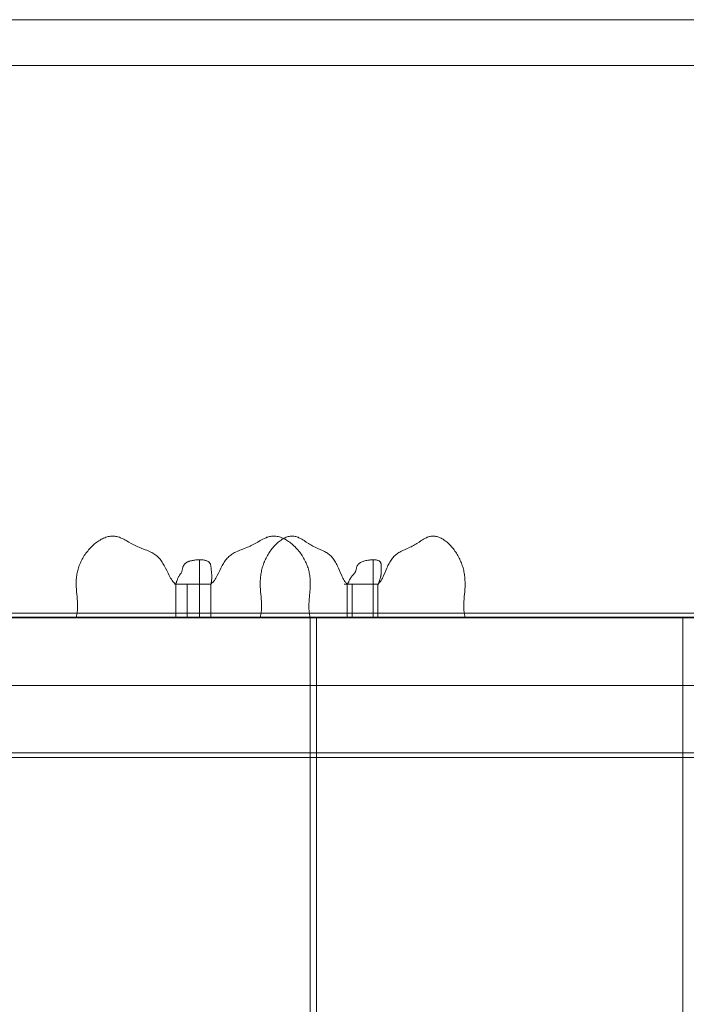
# Model space of a CAD drawing. Units: millimetres. Extents: x 953 to 7978, y -205 to 4864.
# Drawn here: x 5259 to 5473, y 2939 to 3256 of the extents above; entities that cross this region are included whole.
import ezdxf

# ---------------------------------------------------------------- set-up
doc = ezdxf.new("R2010")
doc.units = ezdxf.units.MM
doc.header["$LTSCALE"] = 0.2
for name, color, linetype, lineweight in [('mål', 3, 'Continuous', 13), ('plade', 38, 'Continuous', 9), ('plader', 38, 'Continuous', 9), ('robinia', 32, 'Continuous', 9), ('stål', 253, 'Continuous', 9)]:
    doc.layers.add(name, color=color, linetype=linetype, lineweight=lineweight)

# ---------------------------------------------------------------- blocks, each defined once
blk = doc.blocks.new('LE 20413 kl.4 med gulv og tag-flat-1')
at = {"layer": 'plade', "flags": 128}
for points in [[(6402.87, 8739.12), (6318.76, 8739.12), (6318.76, 8753.84), (5554.41, 9518.61), (7167.13, 9518.61)], [(7167.13, 9503.89), (5554.41, 9503.89), (5554.41, 9518.61)]]:
    blk.add_lwpolyline(points, dxfattribs=at)
at = {"layer": 'plader', "flags": 128}
blk.add_lwpolyline([(5800.27, 9326.03), (5812.87, 9304.13), (6908.73, 9304.13), (5812.87, 9304.13), (5800.27, 9326.03), (5800.27, 9326.13), (6921.38, 9326.13), (5800.27, 9326.13)], close=True, dxfattribs=at)
at = {"layer": 'robinia', "flags": 128}
for points in [[(5797.43, 9327.5), (6927.24, 9327.5)], [(5797.43, 9327.5), (5842.36, 9282.47), (6882.31, 9282.47), (5842.36, 9282.47)], [(5795.89, 9325.98), (6925.7, 9325.98)], [(5795.89, 9325.98), (5840.82, 9280.95), (6880.77, 9280.95), (5840.82, 9280.95)], [(6862.12, 9325.97), (5859.49, 9325.97), (6862.12, 9325.97)], [(6301.74, 9325.94), (6301.88, 8068.09), (6419.8, 8068.09), (6419.66, 9325.94), (6301.74, 9325.94), (6301.88, 8068.09), (6419.8, 8068.09), (6419.66, 9325.94)], [(6421.74, 9325.94), (6421.88, 8068.09), (6539.8, 8068.09), (6539.66, 9325.94), (6421.74, 9325.94), (6421.88, 8068.09), (6539.8, 8068.09), (6539.66, 9325.94)], [(5904.45, 9280.95), (6817.15, 9280.95), (5904.45, 9280.95)]]:
    blk.add_lwpolyline(points, close=True, dxfattribs=at)
at = {"layer": 'stål', "flags": 128}
for points in [[(6387.73, 9326.11), (6387.73, 9336.76), (6387.89, 9336.9), (6388.04, 9337.04), (6388.19, 9337.19), (6388.34, 9337.34), (6388.61, 9337.67), (6388.87, 9338.02), (6389.11, 9338.39), (6389.35, 9338.76), (6389.57, 9339.16), (6389.78, 9339.55), (6390.19, 9340.37), (6390.59, 9341.18), (6390.99, 9341.98), (6391.19, 9342.37), (6391.4, 9342.76), (6391.6, 9343.13), (6391.82, 9343.49), (6392.04, 9343.84), (6392.27, 9344.18), (6392.51, 9344.51), (6392.76, 9344.82), (6393.01, 9345.12), (6393.28, 9345.4), (6393.55, 9345.67), (6393.84, 9345.92), (6394.13, 9346.16), (6394.43, 9346.38), (6394.74, 9346.59), (6395.06, 9346.79), (6395.39, 9346.98), (6395.72, 9347.15), (6396.16, 9347.35), (6396.59, 9347.55), (6397.05, 9347.73), (6397.5, 9347.9), (6397.76, 9348), (6398.62, 9348.33), (6399.49, 9348.67), (6399.92, 9348.85), (6400.35, 9349.04), (6400.77, 9349.24), (6401.19, 9349.45), (6401.61, 9349.66), (6402.02, 9349.89), (6402.84, 9350.35), (6403.65, 9350.82), (6404.05, 9351.04), (6404.46, 9351.27), (6404.98, 9351.53), (6405.25, 9351.66), (6405.52, 9351.77), (6405.79, 9351.88), (6406.07, 9351.97), (6406.34, 9352.05), (6406.63, 9352.12), (6406.96, 9352.19), (6407.3, 9352.24), (6407.64, 9352.27), (6407.99, 9352.29), (6408.34, 9352.28), (6408.7, 9352.24), (6409.06, 9352.19), (6409.42, 9352.12), (6409.79, 9352.03), (6410.17, 9351.91), (6410.54, 9351.77), (6410.92, 9351.61), (6411.3, 9351.44), (6411.67, 9351.24), (6412.05, 9351.02), (6412.43, 9350.79), (6412.78, 9350.55), (6413.14, 9350.29), (6413.48, 9350.02), (6413.83, 9349.74), (6414.17, 9349.44), (6414.5, 9349.14), (6414.83, 9348.82), (6415.14, 9348.5), (6415.46, 9348.16), (6415.76, 9347.82), (6416.05, 9347.46), (6416.34, 9347.1), (6416.61, 9346.74), (6416.88, 9346.37), (6417.13, 9345.99), (6417.37, 9345.61), (6417.6, 9345.22), (6417.82, 9344.83), (6418.02, 9344.43), (6418.22, 9344.04), (6418.4, 9343.64), (6418.57, 9343.24), (6418.74, 9342.83), (6418.88, 9342.43), (6419.02, 9342.02), (6419.14, 9341.62), (6419.25, 9341.21), (6419.35, 9340.8), (6419.44, 9340.4), (6419.51, 9339.98), (6419.58, 9339.58), (6419.63, 9339.17), (6419.68, 9338.77), (6419.71, 9338.36), (6419.74, 9337.96), (6419.75, 9337.56), (6419.76, 9337.15), (6419.76, 9336.75), (6419.74, 9335.96), (6419.69, 9335.16), (6419.63, 9334.36), (6419.48, 9332.78), (6419.4, 9331.98), (6419.34, 9331.18), (6419.29, 9330.38), (6419.28, 9329.97), (6419.28, 9329.56), (6419.29, 9329.15), (6419.31, 9328.73), (6419.34, 9328.31), (6419.39, 9327.88), (6419.46, 9327.44), (6419.54, 9327.01), (6419.64, 9326.56), (6419.76, 9326.11), (6419.39, 9326.11), (6418.98, 9326.11), (6418.55, 9326.11), (6418.1, 9326.11), (6417.62, 9326.11), (6417.11, 9326.11), (6416.57, 9326.11), (6416.01, 9326.11), (6415.43, 9326.11), (6414.82, 9326.11), (6414.19, 9326.11), (6413.53, 9326.11), (6412.85, 9326.11), (6412.15, 9326.11), (6411.43, 9326.11), (6410.68, 9326.11), (6409.92, 9326.11), (6409.13, 9326.11), (6408.32, 9326.11), (6407.5, 9326.11), (6406.65, 9326.11), (6405.79, 9326.11), (6404.91, 9326.11), (6404.02, 9326.11), (6403.1, 9326.11), (6402.17, 9326.11), (6401.23, 9326.11), (6400.28, 9326.11), (6399.3, 9326.11), (6398.32, 9326.11), (6397.33, 9326.11), (6396.32, 9326.11), (6395.3, 9326.11), (6394.28, 9326.11), (6393.24, 9326.11), (6392.2, 9326.11), (6391.15, 9326.11), (6390.09, 9326.11), (6389.03, 9326.11), (6387.96, 9326.11), (6386.89, 9326.11), (6385.81, 9326.11), (6384.73, 9326.11), (6383.65, 9326.11), (6382.57, 9326.11), (6381.49, 9326.11), (6380.4, 9326.11), (6379.32, 9326.11), (6378.24, 9326.11), (6377.17, 9326.11), (6376.1, 9326.11), (6375.03, 9326.11), (6373.96, 9326.11), (6372.91, 9326.11), (6371.86, 9326.11), (6370.82, 9326.11), (6369.78, 9326.11), (6368.75, 9326.11), (6367.74, 9326.11), (6366.73, 9326.11), (6365.74, 9326.11), (6364.76, 9326.11), (6363.79, 9326.11), (6362.84, 9326.11), (6361.89, 9326.11), (6360.97, 9326.11), (6360.05, 9326.11), (6359.16, 9326.11), (6358.28, 9326.11), (6357.42, 9326.11), (6356.58, 9326.11), (6355.75, 9326.11), (6354.95, 9326.11), (6354.16, 9326.11), (6353.4, 9326.11), (6352.66, 9326.11), (6351.93, 9326.11), (6351.24, 9326.11), (6350.56, 9326.11), (6349.9, 9326.11), (6349.27, 9326.11), (6348.66, 9326.11), (6348.08, 9326.11), (6347.52, 9326.11), (6346.99, 9326.11), (6346.49, 9326.11), (6346.01, 9326.11), (6345.56, 9326.11), (6345.13, 9326.11), (6344.73, 9326.11), (6344.36, 9326.11), (6344.01, 9326.11), (6343.7, 9326.11), (6343.41, 9326.11), (6343.15, 9326.11), (6342.91, 9326.11), (6342.71, 9326.11), (6342.54, 9326.11), (6342.39, 9326.11), (6342.28, 9326.11), (6342.19, 9326.11), (6342.14, 9326.11), (6342.11, 9326.11), (6342.14, 9326.11), (6342.2, 9326.11), (6342.29, 9326.11), (6342.41, 9326.11), (6342.55, 9326.11), (6342.73, 9326.11), (6342.94, 9326.11), (6343.17, 9326.11), (6343.43, 9326.11), (6343.72, 9326.11), (6344.04, 9326.11), (6344.39, 9326.11), (6344.51, 9326.56), (6344.61, 9327.01), (6344.69, 9327.44), (6344.75, 9327.88), (6344.8, 9328.31), (6344.84, 9328.73), (6344.86, 9329.15), (6344.87, 9329.56), (6344.87, 9329.97), (6344.85, 9330.38), (6344.81, 9331.18), (6344.75, 9331.98), (6344.67, 9332.78), (6344.52, 9334.36), (6344.46, 9335.16), (6344.41, 9335.96), (6344.38, 9336.75), (6344.38, 9337.15), (6344.39, 9337.56), (6344.41, 9337.96), (6344.43, 9338.36), (6344.47, 9338.77), (6344.51, 9339.17), (6344.57, 9339.58), (6344.63, 9339.98), (6344.71, 9340.4), (6344.8, 9340.8), (6344.9, 9341.21), (6345.01, 9341.62), (6345.13, 9342.02), (6345.27, 9342.43), (6345.41, 9342.83), (6345.57, 9343.24), (6345.74, 9343.64), (6345.93, 9344.04), (6346.12, 9344.43), (6346.33, 9344.83), (6346.55, 9345.22), (6346.78, 9345.61), (6347.02, 9345.99), (6347.27, 9346.37), (6347.54, 9346.74), (6347.81, 9347.1), (6348.1, 9347.46), (6348.39, 9347.82), (6348.69, 9348.16), (6349, 9348.5), (6349.32, 9348.82), (6349.64, 9349.14), (6349.98, 9349.44), (6350.32, 9349.74), (6350.66, 9350.02), (6351.01, 9350.29), (6351.36, 9350.55), (6351.72, 9350.79), (6352.1, 9351.02), (6352.47, 9351.24), (6352.85, 9351.44), (6353.23, 9351.61), (6353.6, 9351.77), (6353.98, 9351.91), (6354.35, 9352.03), (6354.72, 9352.12), (6355.09, 9352.19), (6355.45, 9352.24), (6355.81, 9352.28), (6356.16, 9352.29), (6356.51, 9352.27), (6356.85, 9352.24), (6357.19, 9352.19), (6357.52, 9352.12), (6357.8, 9352.05), (6358.08, 9351.97), (6358.35, 9351.88), (6358.62, 9351.77), (6358.89, 9351.66), (6359.16, 9351.53), (6359.69, 9351.27), (6360.09, 9351.04), (6360.5, 9350.82), (6361.31, 9350.35), (6362.12, 9349.89), (6362.54, 9349.66), (6362.96, 9349.45), (6363.38, 9349.24), (6363.8, 9349.04), (6364.23, 9348.85), (6364.66, 9348.67), (6365.52, 9348.33), (6366.39, 9348), (6366.65, 9347.9), (6367.1, 9347.73), (6367.55, 9347.55), (6367.99, 9347.35), (6368.42, 9347.15), (6368.76, 9346.98), (6369.09, 9346.79), (6369.41, 9346.59), (6369.72, 9346.38), (6370.02, 9346.16), (6370.31, 9345.92), (6370.6, 9345.67), (6370.87, 9345.4), (6371.13, 9345.12), (6371.39, 9344.82), (6371.63, 9344.51), (6371.87, 9344.18), (6372.1, 9343.84), (6372.32, 9343.49), (6372.54, 9343.13), (6372.75, 9342.76), (6372.96, 9342.37), (6373.16, 9341.98), (6373.56, 9341.18), (6373.96, 9340.37), (6374.37, 9339.55), (6374.58, 9339.16), (6374.8, 9338.76), (6375.03, 9338.39), (6375.28, 9338.02), (6375.54, 9337.67), (6375.81, 9337.34), (6375.96, 9337.19), (6376.11, 9337.04), (6376.26, 9336.9), (6376.42, 9336.76), (6376.42, 9326.11)], [(6431.66, 9326.11), (6431.66, 9336.76), (6431.52, 9336.9), (6431.38, 9337.04), (6431.25, 9337.19), (6431.12, 9337.34), (6431, 9337.5), (6430.88, 9337.67), (6430.66, 9338.02), (6430.44, 9338.39), (6430.24, 9338.76), (6430.05, 9339.16), (6429.86, 9339.55), (6429.5, 9340.37), (6429.16, 9341.18), (6428.81, 9341.98), (6428.63, 9342.37), (6428.45, 9342.76), (6428.27, 9343.13), (6428.07, 9343.49), (6427.88, 9343.84), (6427.68, 9344.18), (6427.47, 9344.51), (6427.26, 9344.82), (6427.03, 9345.12), (6426.8, 9345.4), (6426.56, 9345.67), (6426.32, 9345.92), (6426.06, 9346.16), (6425.8, 9346.38), (6425.52, 9346.59), (6425.24, 9346.79), (6424.96, 9346.97), (6424.66, 9347.15), (6424.29, 9347.36), (6423.9, 9347.55), (6423.51, 9347.73), (6423.11, 9347.9), (6422.89, 9348), (6422.13, 9348.33), (6421.37, 9348.67), (6421, 9348.85), (6420.62, 9349.04), (6420.25, 9349.24), (6419.88, 9349.45), (6419.52, 9349.66), (6419.16, 9349.89), (6418.44, 9350.35), (6417.73, 9350.82), (6417.38, 9351.04), (6417.02, 9351.26), (6416.56, 9351.53), (6416.33, 9351.65), (6416.09, 9351.77), (6415.86, 9351.88), (6415.62, 9351.97), (6415.38, 9352.05), (6415.13, 9352.12), (6414.84, 9352.19), (6414.54, 9352.24), (6414.24, 9352.27), (6413.94, 9352.28), (6413.63, 9352.28), (6413.31, 9352.25), (6413, 9352.19), (6412.68, 9352.12), (6412.36, 9352.03), (6412.03, 9351.91), (6411.7, 9351.77), (6411.37, 9351.61), (6411.04, 9351.44), (6410.71, 9351.24), (6410.38, 9351.02), (6410.05, 9350.79), (6409.74, 9350.55), (6409.44, 9350.29), (6409.13, 9350.02), (6408.83, 9349.74), (6408.53, 9349.44), (6408.24, 9349.14), (6407.95, 9348.82), (6407.67, 9348.5), (6407.41, 9348.16), (6407.14, 9347.81), (6406.88, 9347.46), (6406.64, 9347.1), (6406.39, 9346.74), (6406.16, 9346.36), (6405.94, 9345.99), (6405.73, 9345.61), (6405.53, 9345.22), (6405.34, 9344.83), (6405.16, 9344.43), (6404.99, 9344.04), (6404.83, 9343.64), (6404.68, 9343.24), (6404.54, 9342.83), (6404.41, 9342.43), (6404.29, 9342.02), (6404.18, 9341.61), (6404.09, 9341.21), (6404, 9340.8), (6403.92, 9340.39), (6403.86, 9339.98), (6403.8, 9339.58), (6403.75, 9339.17), (6403.71, 9338.77), (6403.68, 9338.36), (6403.66, 9337.96), (6403.65, 9337.56), (6403.64, 9337.15), (6403.64, 9336.75), (6403.65, 9336.35), (6403.66, 9335.95), (6403.7, 9335.16), (6403.75, 9334.36), (6403.89, 9332.78), (6403.96, 9331.98), (6404.01, 9331.18), (6404.03, 9330.78), (6404.05, 9330.38), (6404.06, 9329.97), (6404.06, 9329.56), (6404.05, 9329.14), (6404.03, 9328.73), (6404.01, 9328.3), (6403.96, 9327.88), (6403.9, 9327.44), (6403.83, 9327.01), (6403.75, 9326.56), (6403.64, 9326.11), (6403.06, 9326.11), (6402.5, 9326.11), (6401.97, 9326.11), (6401.46, 9326.11), (6400.97, 9326.11), (6400.51, 9326.11), (6400.07, 9326.11), (6399.66, 9326.11), (6399.27, 9326.11), (6398.91, 9326.11), (6398.58, 9326.11), (6398.27, 9326.11), (6397.98, 9326.11), (6397.73, 9326.11), (6397.5, 9326.11), (6397.3, 9326.11), (6397.12, 9326.11), (6396.97, 9326.11), (6396.85, 9326.11), (6396.75, 9326.11), (6396.69, 9326.11), (6396.65, 9326.11), (6396.63, 9326.11), (6396.65, 9326.11), (6396.69, 9326.11), (6396.76, 9326.11), (6396.86, 9326.11), (6396.98, 9326.11), (6397.13, 9326.11), (6397.31, 9326.11), (6397.51, 9326.11), (6397.74, 9326.11), (6398, 9326.11), (6398.29, 9326.11), (6398.6, 9326.11), (6398.94, 9326.11), (6399.3, 9326.11), (6399.69, 9326.11), (6400.1, 9326.11), (6400.54, 9326.11), (6401.01, 9326.11), (6401.49, 9326.11), (6402.01, 9326.11), (6402.54, 9326.11), (6403.1, 9326.11), (6403.68, 9326.11), (6404.29, 9326.11), (6404.92, 9326.11), (6405.56, 9326.11), (6406.23, 9326.11), (6406.92, 9326.11), (6407.63, 9326.11), (6408.37, 9326.11), (6409.12, 9326.11), (6409.88, 9326.11), (6410.67, 9326.11), (6411.48, 9326.11), (6412.3, 9326.11), (6413.14, 9326.11), (6413.99, 9326.11), (6414.87, 9326.11), (6415.75, 9326.11), (6416.65, 9326.11), (6417.56, 9326.11), (6418.49, 9326.11), (6419.43, 9326.11), (6420.38, 9326.11), (6421.34, 9326.11), (6422.31, 9326.11), (6423.29, 9326.11), (6424.29, 9326.11), (6425.29, 9326.11), (6426.29, 9326.11), (6427.31, 9326.11), (6428.33, 9326.11), (6429.35, 9326.11), (6430.39, 9326.11), (6431.42, 9326.11), (6432.46, 9326.11), (6433.5, 9326.11), (6434.55, 9326.11), (6435.59, 9326.11), (6436.64, 9326.11), (6437.69, 9326.11), (6438.73, 9326.11), (6439.77, 9326.11), (6440.82, 9326.11), (6441.86, 9326.11), (6442.89, 9326.11), (6443.92, 9326.11), (6444.95, 9326.11), (6445.97, 9326.11), (6446.98, 9326.11), (6447.99, 9326.11), (6448.99, 9326.11), (6449.98, 9326.11), (6450.96, 9326.11), (6451.93, 9326.11), (6452.89, 9326.11), (6453.84, 9326.11), (6454.78, 9326.11), (6455.71, 9326.11), (6456.62, 9326.11), (6457.52, 9326.11), (6458.4, 9326.11), (6459.27, 9326.11), (6460.13, 9326.11), (6460.96, 9326.11), (6461.78, 9326.11), (6462.59, 9326.11), (6463.37, 9326.11), (6464.14, 9326.11), (6464.89, 9326.11), (6465.62, 9326.11), (6466.33, 9326.11), (6467.02, 9326.11), (6467.69, 9326.11), (6468.33, 9326.11), (6468.96, 9326.11), (6469.56, 9326.11), (6469.46, 9326.56), (6469.37, 9327.01), (6469.3, 9327.44), (6469.24, 9327.88), (6469.2, 9328.3), (6469.17, 9328.73), (6469.15, 9329.14), (6469.15, 9329.56), (6469.15, 9329.97), (6469.15, 9330.38), (6469.17, 9330.78), (6469.19, 9331.18), (6469.25, 9331.98), (6469.31, 9332.78), (6469.45, 9334.36), (6469.5, 9335.16), (6469.55, 9335.95), (6469.56, 9336.35), (6469.57, 9336.75), (6469.57, 9337.15), (6469.56, 9337.56), (6469.54, 9337.96), (6469.52, 9338.36), (6469.49, 9338.77), (6469.45, 9339.17), (6469.41, 9339.58), (6469.35, 9339.98), (6469.28, 9340.39), (6469.2, 9340.8), (6469.12, 9341.21), (6469.02, 9341.61), (6468.91, 9342.02), (6468.8, 9342.43), (6468.67, 9342.83), (6468.53, 9343.24), (6468.38, 9343.64), (6468.22, 9344.04), (6468.04, 9344.43), (6467.87, 9344.83), (6467.68, 9345.22), (6467.47, 9345.61), (6467.26, 9345.99), (6467.04, 9346.36), (6466.81, 9346.74), (6466.57, 9347.1), (6466.32, 9347.46), (6466.06, 9347.81), (6465.8, 9348.16), (6465.53, 9348.5), (6465.25, 9348.82), (6464.96, 9349.14), (6464.67, 9349.44), (6464.38, 9349.74), (6464.08, 9350.02), (6463.77, 9350.29), (6463.46, 9350.55), (6463.15, 9350.79), (6462.82, 9351.02), (6462.49, 9351.24), (6462.16, 9351.44), (6461.83, 9351.61), (6461.5, 9351.77), (6461.17, 9351.91), (6460.85, 9352.03), (6460.53, 9352.12), (6460.2, 9352.19), (6459.89, 9352.25), (6459.58, 9352.28), (6459.27, 9352.28), (6458.96, 9352.27), (6458.66, 9352.24), (6458.37, 9352.19), (6458.08, 9352.12), (6457.83, 9352.05), (6457.59, 9351.97), (6457.35, 9351.88), (6457.11, 9351.77), (6456.87, 9351.65), (6456.64, 9351.53), (6456.18, 9351.26), (6455.82, 9351.04), (6455.47, 9350.82), (6454.77, 9350.35), (6454.05, 9349.89), (6453.69, 9349.66), (6453.32, 9349.45), (6452.95, 9349.24), (6452.58, 9349.04), (6452.21, 9348.85), (6451.83, 9348.67), (6451.07, 9348.33), (6450.32, 9348), (6450.09, 9347.9), (6449.7, 9347.73), (6449.3, 9347.55), (6448.92, 9347.36), (6448.54, 9347.15), (6448.25, 9346.97), (6447.96, 9346.79), (6447.68, 9346.59), (6447.41, 9346.38), (6447.15, 9346.16), (6446.89, 9345.92), (6446.64, 9345.67), (6446.4, 9345.4), (6446.17, 9345.12), (6445.95, 9344.82), (6445.73, 9344.51), (6445.52, 9344.18), (6445.32, 9343.84), (6445.13, 9343.49), (6444.94, 9343.13), (6444.75, 9342.76), (6444.57, 9342.37), (6444.4, 9341.98), (6444.05, 9341.18), (6443.7, 9340.37), (6443.34, 9339.55), (6443.16, 9339.16), (6442.96, 9338.76), (6442.76, 9338.39), (6442.54, 9338.02), (6442.32, 9337.67), (6442.2, 9337.5), (6442.08, 9337.34), (6441.95, 9337.19), (6441.82, 9337.04), (6441.68, 9336.9), (6441.54, 9336.76), (6441.54, 9326.11)], [(6540.99, 9326.11), (6540.63, 9326.11), (6540.31, 9326.11), (6540.01, 9326.11), (6539.74, 9326.11), (6539.5, 9326.11), (6539.28, 9326.11), (6539.09, 9326.11), (6538.93, 9326.11), (6538.8, 9326.11), (6538.69, 9326.11), (6538.62, 9326.11), (6538.57, 9326.11), (6538.55, 9326.11), (6538.56, 9326.11), (6538.6, 9326.11), (6538.67, 9326.11), (6538.76, 9326.11), (6538.88, 9326.11), (6539.03, 9326.11), (6539.21, 9326.11), (6539.42, 9326.11), (6539.65, 9326.11), (6539.91, 9326.11), (6540.2, 9326.11), (6540.51, 9326.11), (6540.86, 9326.11)], [(6384.07, 9326.11), (6384.07, 9344.66)], [(6439.99, 9326.11), (6439.99, 9344.66)], [(6380.08, 9326.11), (6380.08, 9336.76)], [(6433.21, 9326.11), (6433.21, 9336.76)], [(6419.76, 9326.11), (6419.33, 9326.11), (6418.9, 9326.11), (6418.47, 9326.11), (6418.03, 9326.11), (6417.59, 9326.11), (6417.15, 9326.11), (6416.7, 9326.11), (6416.26, 9326.11), (6415.81, 9326.11), (6415.36, 9326.11), (6414.9, 9326.11), (6414.44, 9326.11), (6413.98, 9326.11), (6413.52, 9326.11), (6413.06, 9326.11), (6412.59, 9326.11), (6412.13, 9326.11), (6411.65, 9326.11), (6411.18, 9326.11), (6410.7, 9326.11), (6410.22, 9326.11), (6409.74, 9326.11), (6409.25, 9326.11), (6408.77, 9326.11), (6408.28, 9326.11), (6407.79, 9326.11), (6407.29, 9326.11), (6406.79, 9326.11), (6406.3, 9326.11), (6405.8, 9326.11), (6405.29, 9326.11), (6404.78, 9326.11), (6404.27, 9326.11), (6403.76, 9326.11), (6403.25, 9326.11), (6402.73, 9326.11), (6402.21, 9326.11), (6401.69, 9326.11), (6401.17, 9326.11), (6400.64, 9326.11), (6400.11, 9326.11), (6399.58, 9326.11), (6399.04, 9326.11), (6398.5, 9326.11), (6397.96, 9326.11), (6397.42, 9326.11), (6396.88, 9326.11), (6396.33, 9326.11), (6395.78, 9326.11), (6395.23, 9326.11), (6394.67, 9326.11), (6394.11, 9326.11), (6393.55, 9326.11), (6392.99, 9326.11), (6392.43, 9326.11), (6391.86, 9326.11), (6391.29, 9326.11), (6390.72, 9326.11), (6390.14, 9326.11), (6389.57, 9326.11), (6388.99, 9326.11), (6388.4, 9326.11), (6387.82, 9326.11), (6387.23, 9326.11), (6386.64, 9326.11), (6386.05, 9326.11), (6385.45, 9326.11), (6384.86, 9326.11), (6384.26, 9326.11), (6383.65, 9326.11), (6383.05, 9326.11), (6382.44, 9326.11), (6381.83, 9326.11), (6381.22, 9326.11), (6380.6, 9326.11), (6379.98, 9326.11), (6379.36, 9326.11), (6378.74, 9326.11), (6378.11, 9326.11), (6377.48, 9326.11), (6376.86, 9326.11), (6376.22, 9326.11), (6375.59, 9326.11), (6374.95, 9326.11), (6374.31, 9326.11), (6373.67, 9326.11), (6373.02, 9326.11), (6372.37, 9326.11), (6371.72, 9326.11), (6371.07, 9326.11), (6370.41, 9326.11), (6369.76, 9326.11), (6369.09, 9326.11), (6368.43, 9326.11), (6367.77, 9326.11), (6367.1, 9326.11), (6366.43, 9326.11), (6365.76, 9326.11), (6365.08, 9326.11), (6364.4, 9326.11), (6363.72, 9326.11), (6363.03, 9326.11), (6362.35, 9326.11), (6361.66, 9326.11), (6360.97, 9326.11), (6360.28, 9326.11), (6359.58, 9326.11), (6358.88, 9326.11), (6358.18, 9326.11), (6357.48, 9326.11), (6356.77, 9326.11), (6356.06, 9326.11), (6355.36, 9326.11), (6354.64, 9326.11), (6353.92, 9326.11), (6353.21, 9326.11), (6352.49, 9326.11), (6351.76, 9326.11), (6351.04, 9326.11), (6350.31, 9326.11), (6349.57, 9326.11), (6348.84, 9326.11), (6348.11, 9326.11), (6347.37, 9326.11), (6346.63, 9326.11), (6345.88, 9326.11), (6345.13, 9326.11), (6344.39, 9326.11)], [(6388.05, 9326.11), (6388.01, 9326.11), (6387.94, 9326.11), (6387.85, 9326.11), (6387.72, 9326.11), (6387.57, 9326.11), (6387.4, 9326.11), (6387.2, 9326.11), (6386.97, 9326.11), (6386.72, 9326.11), (6386.46, 9326.11), (6386.17, 9326.11), (6385.86, 9326.11), (6385.53, 9326.11), (6385.19, 9326.11), (6384.83, 9326.11), (6384.46, 9326.11), (6384.08, 9326.11), (6383.69, 9326.11), (6383.29, 9326.11), (6382.89, 9326.11), (6382.48, 9326.11), (6382.07, 9326.11), (6381.66, 9326.11), (6381.26, 9326.11), (6380.85, 9326.11), (6380.45, 9326.11), (6380.06, 9326.11), (6379.68, 9326.11), (6379.32, 9326.11), (6378.96, 9326.11), (6378.62, 9326.11), (6378.29, 9326.11), (6377.98, 9326.11), (6377.69, 9326.11), (6377.42, 9326.11), (6377.17, 9326.11), (6376.95, 9326.11), (6376.75, 9326.11), (6376.57, 9326.11), (6376.42, 9326.11), (6376.3, 9326.11), (6376.2, 9326.11), (6376.13, 9326.11), (6376.09, 9326.11), (6376.08, 9326.11), (6376.09, 9326.11), (6376.13, 9326.11), (6376.2, 9326.11), (6376.3, 9326.11), (6376.42, 9326.11), (6376.57, 9326.11), (6376.75, 9326.11), (6376.95, 9326.11), (6377.17, 9326.11), (6377.42, 9326.11), (6377.69, 9326.11), (6377.98, 9326.11), (6378.29, 9326.11), (6378.62, 9326.11), (6378.96, 9326.11), (6379.32, 9326.11), (6379.68, 9326.11), (6380.06, 9326.11), (6380.45, 9326.11), (6380.85, 9326.11), (6381.26, 9326.11), (6381.66, 9326.11), (6382.07, 9326.11), (6382.48, 9326.11), (6382.89, 9326.11), (6383.29, 9326.11), (6383.69, 9326.11), (6384.08, 9326.11), (6384.46, 9326.11), (6384.83, 9326.11), (6385.19, 9326.11), (6385.53, 9326.11), (6385.86, 9326.11), (6386.17, 9326.11), (6386.46, 9326.11), (6386.72, 9326.11), (6386.97, 9326.11), (6387.2, 9326.11), (6387.4, 9326.11), (6387.57, 9326.11), (6387.72, 9326.11), (6387.85, 9326.11), (6387.94, 9326.11), (6388.01, 9326.11), (6388.05, 9326.11), (6388.07, 9326.11)], [(6403.64, 9326.11), (6404.43, 9326.11), (6405.21, 9326.11), (6405.99, 9326.11), (6406.76, 9326.11), (6407.53, 9326.11), (6408.3, 9326.11), (6409.06, 9326.11), (6409.81, 9326.11), (6410.56, 9326.11), (6411.31, 9326.11), (6412.06, 9326.11), (6412.8, 9326.11), (6413.53, 9326.11), (6414.26, 9326.11), (6414.99, 9326.11), (6415.71, 9326.11), (6416.43, 9326.11), (6417.15, 9326.11), (6417.85, 9326.11), (6418.56, 9326.11), (6419.26, 9326.11), (6419.96, 9326.11), (6420.65, 9326.11), (6421.34, 9326.11), (6422.02, 9326.11), (6422.7, 9326.11), (6423.38, 9326.11), (6424.05, 9326.11), (6424.71, 9326.11), (6425.38, 9326.11), (6426.03, 9326.11), (6426.69, 9326.11), (6427.34, 9326.11), (6427.98, 9326.11), (6428.62, 9326.11), (6429.26, 9326.11), (6429.89, 9326.11), (6430.52, 9326.11), (6431.14, 9326.11), (6431.77, 9326.11), (6432.38, 9326.11), (6432.99, 9326.11), (6433.6, 9326.11), (6434.2, 9326.11), (6434.8, 9326.11), (6435.4, 9326.11), (6435.98, 9326.11), (6436.57, 9326.11), (6437.15, 9326.11), (6437.73, 9326.11), (6438.3, 9326.11), (6438.87, 9326.11), (6439.43, 9326.11), (6439.99, 9326.11), (6440.55, 9326.11), (6441.1, 9326.11), (6441.65, 9326.11), (6442.19, 9326.11), (6442.73, 9326.11), (6443.26, 9326.11), (6443.79, 9326.11), (6444.32, 9326.11), (6444.84, 9326.11), (6445.36, 9326.11), (6445.87, 9326.11), (6446.38, 9326.11), (6446.88, 9326.11), (6447.38, 9326.11), (6447.88, 9326.11), (6448.37, 9326.11), (6448.86, 9326.11), (6449.34, 9326.11), (6449.82, 9326.11), (6450.29, 9326.11), (6450.76, 9326.11), (6451.23, 9326.11), (6451.69, 9326.11), (6452.15, 9326.11), (6452.6, 9326.11), (6453.05, 9326.11), (6453.49, 9326.11), (6453.93, 9326.11), (6454.37, 9326.11), (6454.8, 9326.11), (6455.23, 9326.11), (6455.65, 9326.11), (6456.07, 9326.11), (6456.48, 9326.11), (6456.9, 9326.11), (6457.3, 9326.11), (6457.7, 9326.11), (6458.1, 9326.11), (6458.5, 9326.11), (6458.88, 9326.11), (6459.27, 9326.11), (6459.65, 9326.11), (6460.02, 9326.11), (6460.4, 9326.11), (6460.76, 9326.11), (6461.13, 9326.11), (6461.49, 9326.11), (6461.84, 9326.11), (6462.19, 9326.11), (6462.54, 9326.11), (6462.88, 9326.11), (6463.22, 9326.11), (6463.55, 9326.11), (6463.88, 9326.11), (6464.21, 9326.11), (6464.52, 9326.11), (6464.84, 9326.11), (6465.15, 9326.11), (6465.46, 9326.11), (6465.77, 9326.11), (6466.06, 9326.11), (6466.36, 9326.11), (6466.65, 9326.11), (6466.94, 9326.11), (6467.22, 9326.11), (6467.5, 9326.11), (6467.77, 9326.11), (6468.04, 9326.11), (6468.3, 9326.11), (6468.56, 9326.11), (6468.82, 9326.11), (6469.07, 9326.11), (6469.32, 9326.11), (6469.56, 9326.11)], [(6442.58, 9326.11), (6442.54, 9326.11), (6442.47, 9326.11), (6442.38, 9326.11), (6442.25, 9326.11), (6442.1, 9326.11), (6441.93, 9326.11), (6441.72, 9326.11), (6441.5, 9326.11), (6441.25, 9326.11), (6440.98, 9326.11), (6440.69, 9326.11), (6440.39, 9326.11), (6440.06, 9326.11), (6439.72, 9326.11), (6439.36, 9326.11), (6438.99, 9326.11), (6438.61, 9326.11), (6438.22, 9326.11), (6437.82, 9326.11), (6437.42, 9326.11), (6437.01, 9326.11), (6436.6, 9326.11), (6436.19, 9326.11), (6435.78, 9326.11), (6435.38, 9326.11), (6434.98, 9326.11), (6434.59, 9326.11), (6434.21, 9326.11), (6433.84, 9326.11), (6433.49, 9326.11), (6433.14, 9326.11), (6432.82, 9326.11), (6432.51, 9326.11), (6432.22, 9326.11), (6431.95, 9326.11), (6431.7, 9326.11), (6431.48, 9326.11), (6431.28, 9326.11), (6431.1, 9326.11), (6430.95, 9326.11), (6430.83, 9326.11), (6430.73, 9326.11), (6430.66, 9326.11), (6430.62, 9326.11), (6430.61, 9326.11), (6430.62, 9326.11), (6430.66, 9326.11), (6430.73, 9326.11), (6430.83, 9326.11), (6430.95, 9326.11), (6431.1, 9326.11), (6431.28, 9326.11), (6431.48, 9326.11), (6431.7, 9326.11), (6431.95, 9326.11), (6432.22, 9326.11), (6432.51, 9326.11), (6432.82, 9326.11), (6433.14, 9326.11), (6433.49, 9326.11), (6433.84, 9326.11), (6434.21, 9326.11), (6434.59, 9326.11), (6434.98, 9326.11), (6435.38, 9326.11), (6435.78, 9326.11), (6436.19, 9326.11), (6436.6, 9326.11), (6437.01, 9326.11), (6437.42, 9326.11), (6437.82, 9326.11), (6438.22, 9326.11), (6438.61, 9326.11), (6438.99, 9326.11), (6439.36, 9326.11), (6439.72, 9326.11), (6440.06, 9326.11), (6440.39, 9326.11), (6440.69, 9326.11), (6440.98, 9326.11), (6441.25, 9326.11), (6441.5, 9326.11), (6441.72, 9326.11), (6441.93, 9326.11), (6442.1, 9326.11), (6442.25, 9326.11), (6442.38, 9326.11), (6442.47, 9326.11), (6442.54, 9326.11), (6442.58, 9326.11), (6442.6, 9326.11)]]:
    blk.add_lwpolyline(points, dxfattribs=at)
for points in [[(6387.73, 9336.76), (6387.62, 9336.76), (6387.49, 9336.76), (6387.35, 9336.76), (6387.19, 9336.76), (6387.02, 9336.76), (6386.84, 9336.76), (6386.65, 9336.76), (6386.44, 9336.76), (6386.23, 9336.76), (6386.02, 9336.76), (6385.79, 9336.76), (6385.56, 9336.76), (6385.32, 9336.76), (6385.07, 9336.76), (6384.82, 9336.76), (6384.55, 9336.76), (6384.28, 9336.76), (6384.01, 9336.76), (6383.73, 9336.76), (6383.45, 9336.76), (6383.16, 9336.76), (6382.87, 9336.76), (6382.58, 9336.76), (6382.29, 9336.76), (6382, 9336.76), (6381.71, 9336.76), (6381.42, 9336.76), (6381.13, 9336.76), (6380.84, 9336.76), (6380.56, 9336.76), (6380.28, 9336.76), (6380, 9336.76), (6379.73, 9336.76), (6379.46, 9336.76), (6379.2, 9336.76), (6378.95, 9336.76), (6378.71, 9336.76), (6378.47, 9336.76), (6378.24, 9336.76), (6378.02, 9336.76), (6377.81, 9336.76), (6377.61, 9336.76), (6377.42, 9336.76), (6377.24, 9336.76), (6377.07, 9336.76), (6376.92, 9336.76), (6376.78, 9336.76), (6376.65, 9336.76), (6376.53, 9336.76), (6376.42, 9336.76), (6376.33, 9336.76), (6376.25, 9336.76), (6376.19, 9336.76), (6376.14, 9336.76), (6376.11, 9336.76), (6376.08, 9336.76), (6376.08, 9336.76), (6376.08, 9336.76), (6376.11, 9336.76), (6376.14, 9336.76), (6376.19, 9336.76), (6376.25, 9336.76), (6376.33, 9336.76), (6376.42, 9336.76), (6376.44, 9336.8), (6376.46, 9336.84), (6376.51, 9336.95), (6376.55, 9337.09), (6376.6, 9337.25), (6376.64, 9337.38), (6376.68, 9337.5), (6376.72, 9337.64), (6376.77, 9337.79), (6376.86, 9338.06), (6376.97, 9338.34), (6377.06, 9338.56), (6377.15, 9338.77), (6377.24, 9338.96), (6377.34, 9339.14), (6377.44, 9339.31), (6377.54, 9339.47), (6377.66, 9339.65), (6377.79, 9339.83), (6377.91, 9340), (6378.02, 9340.17), (6378.15, 9340.37), (6378.27, 9340.56), (6378.37, 9340.76), (6378.45, 9340.97), (6378.5, 9341.15), (6378.55, 9341.33), (6378.69, 9342.11), (6378.75, 9342.35), (6378.79, 9342.48), (6378.84, 9342.61), (6378.91, 9342.76), (6379, 9342.91), (6379.11, 9343.07), (6379.23, 9343.22), (6379.35, 9343.34), (6379.49, 9343.46), (6379.63, 9343.57), (6379.77, 9343.68), (6379.92, 9343.77), (6380.08, 9343.85), (6380.25, 9343.94), (6380.43, 9344.01), (6380.61, 9344.09), (6380.8, 9344.16), (6381, 9344.23), (6381.21, 9344.28), (6381.47, 9344.35), (6381.75, 9344.42), (6382.03, 9344.47), (6382.31, 9344.52), (6382.59, 9344.56), (6382.86, 9344.59), (6383.14, 9344.62), (6383.42, 9344.64), (6383.78, 9344.65), (6384.14, 9344.66), (6384.48, 9344.65), (6384.82, 9344.63), (6385.07, 9344.61), (6385.31, 9344.58), (6385.54, 9344.54), (6385.76, 9344.5), (6386.01, 9344.44), (6386.25, 9344.37), (6386.46, 9344.29), (6386.66, 9344.2), (6386.85, 9344.1), (6387.01, 9343.99), (6387.16, 9343.87), (6387.29, 9343.73), (6387.36, 9343.65), (6387.42, 9343.56), (6387.48, 9343.47), (6387.53, 9343.37), (6387.61, 9343.19), (6387.68, 9343), (6387.72, 9342.82), (6387.75, 9342.65), (6387.78, 9342.5), (6387.79, 9342.35), (6387.81, 9342.21), (6387.82, 9342.07), (6387.86, 9341.39), (6387.88, 9341.16), (6387.9, 9340.93), (6387.91, 9340.81), (6387.93, 9340.69), (6387.96, 9340.47), (6387.99, 9340.27), (6388.02, 9340.06), (6388.04, 9339.84), (6388.05, 9339.72), (6388.06, 9339.6), (6388.07, 9339.47), (6388.07, 9339.33), (6388.07, 9339.19), (6388.07, 9339.03), (6388.05, 9338.8), (6388.04, 9338.55), (6388, 9338.15), (6387.98, 9337.97), (6387.95, 9337.79), (6387.93, 9337.6), (6387.9, 9337.46), (6387.88, 9337.31), (6387.85, 9337.16), (6387.82, 9337.02), (6387.8, 9336.94), (6387.78, 9336.87), (6387.75, 9336.81)], [(6431.66, 9336.76), (6431.49, 9336.76), (6431.33, 9336.76), (6431.19, 9336.76), (6431.07, 9336.76), (6430.95, 9336.76), (6430.86, 9336.76), (6430.77, 9336.76), (6430.71, 9336.76), (6430.66, 9336.76), (6430.63, 9336.76), (6430.61, 9336.76), (6430.61, 9336.76), (6430.61, 9336.76), (6430.64, 9336.76), (6430.68, 9336.76), (6430.73, 9336.76), (6430.8, 9336.76), (6430.88, 9336.76), (6430.97, 9336.76), (6431.08, 9336.76), (6431.19, 9336.76), (6431.33, 9336.76), (6431.47, 9336.76), (6431.63, 9336.76), (6431.8, 9336.76), (6431.98, 9336.76), (6432.17, 9336.76), (6432.37, 9336.76), (6432.59, 9336.76), (6432.8, 9336.76), (6433.04, 9336.76), (6433.28, 9336.76), (6433.52, 9336.76), (6433.78, 9336.76), (6434.04, 9336.76), (6434.3, 9336.76), (6434.57, 9336.76), (6434.85, 9336.76), (6435.13, 9336.76), (6435.42, 9336.76), (6435.71, 9336.76), (6436, 9336.76), (6436.29, 9336.76), (6436.58, 9336.76), (6436.87, 9336.76), (6437.16, 9336.76), (6437.45, 9336.76), (6437.74, 9336.76), (6438.02, 9336.76), (6438.3, 9336.76), (6438.58, 9336.76), (6438.86, 9336.76), (6439.13, 9336.76), (6439.39, 9336.76), (6439.64, 9336.76), (6439.89, 9336.76), (6440.13, 9336.76), (6440.36, 9336.76), (6440.58, 9336.76), (6440.8, 9336.76), (6441, 9336.76), (6441.19, 9336.76), (6441.37, 9336.76), (6441.54, 9336.76), (6441.58, 9336.8), (6441.61, 9336.84), (6441.65, 9336.9), (6441.68, 9336.95), (6441.74, 9337.09), (6441.81, 9337.25), (6441.85, 9337.37), (6441.89, 9337.51), (6441.94, 9337.65), (6441.99, 9337.8), (6442.07, 9338.06), (6442.15, 9338.35), (6442.21, 9338.56), (6442.27, 9338.77), (6442.32, 9338.96), (6442.37, 9339.14), (6442.41, 9339.31), (6442.44, 9339.47), (6442.48, 9339.65), (6442.51, 9339.83), (6442.54, 9340), (6442.56, 9340.16), (6442.58, 9340.37), (6442.58, 9340.46), (6442.59, 9340.56), (6442.59, 9340.76), (6442.59, 9340.97), (6442.6, 9341.15), (6442.6, 9341.33), (6442.6, 9341.72), (6442.59, 9342.11), (6442.59, 9342.23), (6442.59, 9342.35), (6442.59, 9342.48), (6442.59, 9342.61), (6442.58, 9342.76), (6442.57, 9342.91), (6442.56, 9343.07), (6442.54, 9343.21), (6442.52, 9343.34), (6442.5, 9343.46), (6442.47, 9343.57), (6442.43, 9343.67), (6442.39, 9343.77), (6442.35, 9343.85), (6442.29, 9343.94), (6442.23, 9344.01), (6442.16, 9344.09), (6442.09, 9344.16), (6442, 9344.22), (6441.91, 9344.29), (6441.77, 9344.36), (6441.63, 9344.42), (6441.47, 9344.47), (6441.3, 9344.52), (6441.13, 9344.56), (6440.94, 9344.59), (6440.74, 9344.62), (6440.53, 9344.64), (6440.24, 9344.65), (6439.94, 9344.66), (6439.62, 9344.65), (6439.29, 9344.63), (6439.03, 9344.61), (6438.77, 9344.57), (6438.51, 9344.54), (6438.25, 9344.5), (6437.93, 9344.44), (6437.62, 9344.37), (6437.32, 9344.29), (6437.02, 9344.2), (6436.72, 9344.1), (6436.44, 9343.99), (6436.17, 9343.87), (6435.91, 9343.73), (6435.77, 9343.65), (6435.64, 9343.56), (6435.51, 9343.47), (6435.39, 9343.37), (6435.2, 9343.19), (6435.11, 9343.1), (6435.03, 9343), (6434.91, 9342.82), (6434.81, 9342.65), (6434.74, 9342.5), (6434.68, 9342.35), (6434.64, 9342.21), (6434.61, 9342.07), (6434.47, 9341.39), (6434.4, 9341.16), (6434.36, 9341.04), (6434.32, 9340.93), (6434.26, 9340.81), (6434.2, 9340.69), (6434.06, 9340.47), (6433.91, 9340.26), (6433.74, 9340.06), (6433.55, 9339.84), (6433.45, 9339.72), (6433.35, 9339.6), (6433.24, 9339.47), (6433.13, 9339.34), (6433.02, 9339.19), (6432.9, 9339.03), (6432.75, 9338.8), (6432.67, 9338.68), (6432.6, 9338.55), (6432.38, 9338.15), (6432.29, 9337.97), (6432.2, 9337.79), (6432.11, 9337.6), (6432.05, 9337.46), (6431.98, 9337.31), (6431.91, 9337.16), (6431.84, 9337.02), (6431.79, 9336.94), (6431.75, 9336.87), (6431.7, 9336.81)]]:
    blk.add_lwpolyline(points, close=True, dxfattribs=at)

msp = doc.modelspace()

# ---------------------------------------------------------------- block references
at = {"layer": 'mål'}
msp.add_blockref('LE 20413 kl.4 med gulv og tag-flat-1', (-1067.66, -6262.2), dxfattribs=at)

doc.saveas('drawing.dxf')
